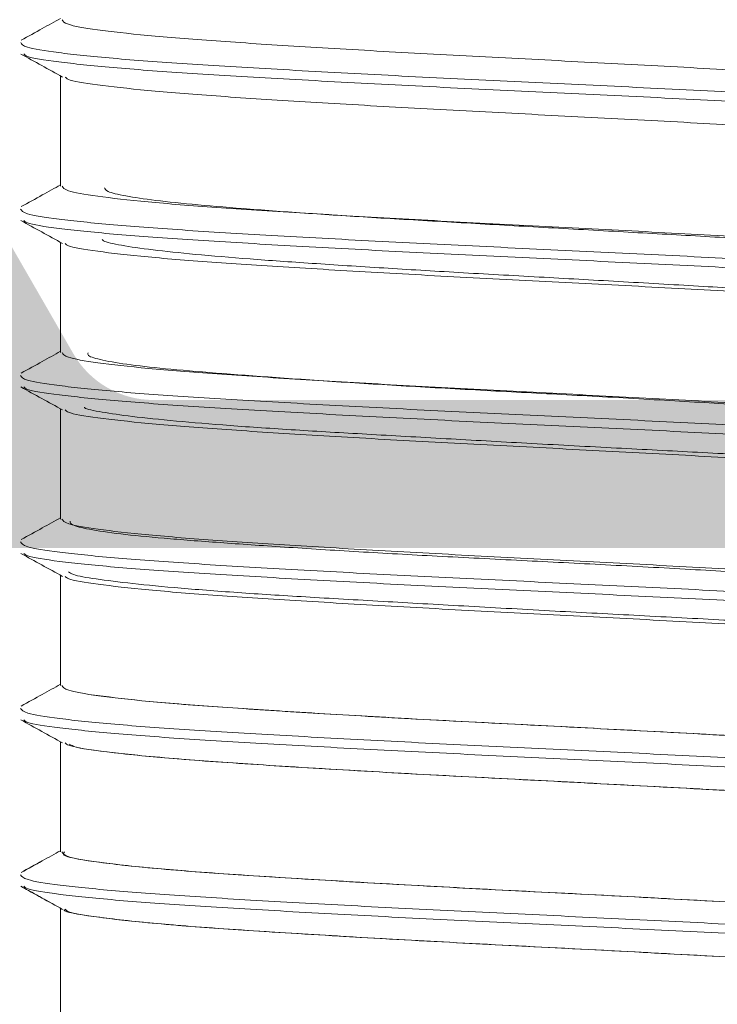
# Model space of a CAD drawing. Units: millimetres. Extents: x 2391 to 2811, y 3208 to 3505.
# Drawn here: x 2535 to 2539, y 3410 to 3415 of the extents above; entities that cross this region are included whole.
import ezdxf

# ---------------------------------------------------------------- set-up
doc = ezdxf.new("R2010")
doc.units = ezdxf.units.MM
doc.layers.add('POLIAMIDA', color=7, linetype='Continuous', lineweight=18, true_color=0x70c82f)

msp = doc.modelspace()

# ---------------------------------------------------------------- hatches: boundary and pattern name
at = {"ltscale": 0.1}
h = msp.add_hatch(color=256, dxfattribs=at)
edge = h.paths.add_edge_path(flags=16)
edge.add_line((2531.627878279921, 3412.500228889096), (2549.927878279921, 3412.500228889096))
edge.add_line((2549.927878279921, 3412.500228889096), (2549.927878279921, 3411.050228889096))
edge.add_line((2549.927878279921, 3411.050228889096), (2547.927878279921, 3411.050228889096))
edge.add_arc((2547.927878279921, 3410.550228889096), 0.5, 90, 180)
edge.add_line((2547.427878279921, 3410.550228889096), (2547.427878279921, 3401.300228889096))
edge.add_line((2547.427878279921, 3401.300228889096), (2531.627878279921, 3401.300228889096))
edge.add_line((2531.627878279921, 3401.300228889096), (2531.627878279921, 3412.500228889096))
edge = h.paths.add_edge_path()
edge.add_line((2545.334425785389, 3414.550228889096), (2544.642535655293, 3414.550228889096))
edge.add_arc((2544.642535655293, 3414.450228889097), 0.1000000000001955, 89.99999999996743, 151.6945348260348)
edge.add_line((2544.554492442446, 3414.497646108243), (2544.554388135946, 3414.497537032202))
edge.add_line((2544.554388135946, 3414.497537032202), (2544.00917916406, 3413.550721634139))
edge.add_arc((2543.575882349252, 3413.800228889096), 0.4999999999999282, 270, 330.0651781094358, ccw=False)
edge.add_line((2543.575882349252, 3413.300228889096), (2539.807807654546, 3413.300228889096))
edge.add_arc((2539.807807654546, 3413.380228889097), 0.08000000000059003, 225.0000000000144, 269.9999999999593, ccw=False)
edge.add_line((2539.75123911205, 3413.323660346602), (2539.723102027061, 3413.351797431591))
edge.add_arc((2539.666533484567, 3413.295228889096), 0.08000000000012847, 45.00000000004317, 134.9999999998417)
edge.add_line((2539.609964942072, 3413.351797431591), (2539.581827857082, 3413.323660346602))
edge.add_arc((2539.525259314586, 3413.380228889096), 0.07999999999986716, 224.9999999999712, 315.00000000002876, ccw=False)
edge.add_line((2539.468690772091, 3413.323660346602), (2539.440553687101, 3413.351797431591))
edge.add_arc((2539.383985144608, 3413.295228889096), 0.08000000000000787, 45.00000000012953, 134.9999999999856)
edge.add_line((2539.327416602112, 3413.351797431591), (2539.299279517123, 3413.323660346602))
edge.add_arc((2539.242710974627, 3413.380228889097), 0.08000000000069206, 270.0000000000814, 314.9999999999568, ccw=False)
edge.add_line((2539.242710974627, 3413.300228889096), (2535.479894265125, 3413.300228889096))
edge.add_arc((2535.479894265125, 3413.800228889096), 0.5000000000000562, 209.9357332617655, 270.0000000000065, ccw=False)
edge.add_line((2535.04660141914, 3413.550714741965), (2534.501368423899, 3414.497537032202))
edge.add_line((2534.501368423899, 3414.497537032202), (2534.501264117398, 3414.497646108243))
edge.add_arc((2534.413220904551, 3414.450228889097), 0.09999999999990716, 28.30546517379541, 89.99999999983716)
edge.add_line((2534.413220904552, 3414.550228889096), (2533.721330774455, 3414.550228889096))
edge.add_arc((2533.721330774455, 3414.450228889097), 0.1000000000000195, 90.0000000000051, 269.9241299067265)
edge.add_line((2533.721198356201, 3414.350228976769), (2534.235988815091, 3413.453057140386))
edge.add_line((2534.235988815091, 3413.453057140386), (2534.235935983833, 3413.453024297613))
edge.add_arc((2534.151008692345, 3413.400228889096), 0.09999999999989768, -87.10840540212507, 31.86732454770589, ccw=False)
edge.add_line((2534.156053334892, 3413.300356212244), (2534.156059766077, 3413.300228889096))
edge.add_line((2534.156059766077, 3413.300228889096), (2531.906059766075, 3413.300228889096))
edge.add_arc((2531.756059766075, 3413.300228889096), 0.1499999999987267, -180, 0, ccw=False)
edge.add_line((2531.606059766078, 3413.300228889096), (2531.606059766078, 3413.450228889097))
edge.add_line((2531.606059766078, 3413.450228889097), (2531.612484017108, 3413.450228889097))
edge.add_arc((2531.762484017108, 3413.450228889097), 0.1500000000000326, 79.52254236232181, 180.0000000000434, ccw=False)
edge.add_line((2531.789761316275, 3413.597727868585), (2532.121740470785, 3414.506302396717))
edge.add_arc((2532.156059766077, 3414.600228889096), 0.09999999999992995, 249.9284741355625, 430.9601913068374)
edge.add_line((2532.188682267607, 3414.694758103596), (2532.185939688692, 3414.6923198275))
edge.add_line((2532.185939688692, 3414.6923198275), (2530.581154216844, 3415.30019311229))
edge.add_arc((2530.57787827992, 3415.150228889101), 0.1499999999983319, 88.74858477396322, 195.3762512508821)
edge.add_line((2530.433247471002, 3415.110455416644), (2530.573559766078, 3414.600228889096))
edge.add_line((2530.573559766078, 3414.600228889096), (2530.681059766078, 3414.600228889096))
edge.add_line((2530.681059766078, 3414.600228889096), (2530.961345578356, 3414.48344313398))
edge.add_arc((2530.821111079109, 3414.003511591757), 0.4999999999997904, -24.17585604990228, 73.71180201020809, ccw=False)
edge.add_line((2531.277257465726, 3413.798742272826), (2531.155006835411, 3413.46455616697))
edge.add_arc((2530.92022327095, 3413.550443755472), 0.2499999999999509, 270.00474893862076, 339.90667091730063, ccw=False)
edge.add_line((2530.920243992103, 3413.300443756331), (2528.577857558768, 3413.300249608532))
edge.add_arc((2528.577878279921, 3413.050249609392), 0.2500000000000315, 90.00474893864683, 180.0000000000065)
edge.add_line((2528.327878279921, 3413.050249609391), (2528.327878279921, 3411.800228889096))
edge.add_arc((2528.577878279922, 3411.800228889096), 0.25, 180, 270)
edge.add_line((2528.577878279922, 3411.550228889096), (2529.077878279922, 3411.550228889096))
edge.add_line((2529.077878279922, 3411.550228889096), (2529.077848515224, 3412.550353314517))
edge.add_line((2529.077848515224, 3412.550353314517), (2530.827848515224, 3412.550353314516))
edge.add_line((2530.827848515224, 3412.550353314516), (2530.827878279921, 3401.250228889096))
edge.add_line((2530.827878279921, 3401.250228889096), (2529.077878279922, 3401.250228889096))
edge.add_line((2529.077878279922, 3401.250228889096), (2529.077878279921, 3402.250228889096))
edge.add_line((2529.077878279921, 3402.250228889096), (2528.577878279921, 3402.250228889097))
edge.add_arc((2528.577878279922, 3402.000228889096), 0.25, 90, 180)
edge.add_line((2528.327878279922, 3402.000228889096), (2528.327878279922, 3400.500228889096))
edge.add_line((2528.327878279922, 3400.500228889096), (2550.727878279922, 3400.500228889096))
edge.add_line((2550.727878279922, 3400.500228889096), (2550.727878279922, 3401.750228889096))
edge.add_line((2550.727878279922, 3401.750228889096), (2550.227878279922, 3402.250228889097))
edge.add_line((2550.227878279922, 3402.250228889097), (2549.727878279922, 3402.250228889096))
edge.add_line((2549.727878279922, 3402.250228889096), (2549.727878279922, 3401.250228889096))
edge.add_line((2549.727878279922, 3401.250228889096), (2548.227878279922, 3401.250228889096))
edge.add_line((2548.227878279922, 3401.250228889096), (2548.227878279922, 3410.250228889096))
edge.add_line((2548.227878279922, 3410.250228889096), (2549.727878279922, 3410.250228889096))
edge.add_line((2549.727878279922, 3410.250228889096), (2549.727878279922, 3409.250228889096))
edge.add_line((2549.727878279922, 3409.250228889096), (2550.227878279922, 3409.250228889096))
edge.add_line((2550.227878279922, 3409.250228889096), (2550.727878279922, 3409.750228889096))
edge.add_line((2550.727878279922, 3409.750228889096), (2550.727878279922, 3413.900228889096))
edge.add_arc((2550.577878391983, 3413.900229001158), 0.1499998879388464, 359.9999571957096, 450.0000428042903)
edge.add_line((2550.577878279921, 3414.050228889096), (2550.127878279921, 3414.050228889096))
edge.add_arc((2550.127878167861, 3413.900229001157), 0.1499998879388464, 89.99995719570961, 180.0000428042904)
edge.add_line((2549.977878279922, 3413.900228889096), (2549.977878279922, 3413.300228889096))
edge.add_line((2549.977878279922, 3413.300228889096), (2548.135504261066, 3413.300443500772))
edge.add_arc((2548.135533382688, 3413.550443499077), 0.2499999999999431, 200.0933290826749, 269.9933258159973, ccw=False)
edge.add_line((2547.900749818227, 3413.464555910574), (2547.77849909412, 3413.798742272826))
edge.add_arc((2548.234645480735, 3414.003511591757), 0.499999999999992, 106.2881979897783, 204.1758560498479, ccw=False)
edge.add_line((2548.094410981489, 3414.48344313398), (2548.374696793767, 3414.600228889096))
edge.add_line((2548.374696793767, 3414.600228889096), (2548.482196793766, 3414.600228889096))
edge.add_line((2548.482196793766, 3414.600228889096), (2548.622509088842, 3415.110455416644))
edge.add_arc((2548.477878279922, 3415.150228889097), 0.1500000000000504, 344.6237487511875, 451.2514152281508)
edge.add_line((2548.47460234299, 3415.300193112288), (2546.889253117476, 3414.699682042016))
edge.add_arc((2546.899696793767, 3414.600228889096), 0.1000000000005215, 95.99471704134841, 290.0715258645928)
edge.add_line((2546.93401608906, 3414.506302396717), (2547.265995243569, 3413.597727868582))
edge.add_arc((2547.293272542738, 3413.450228889095), 0.1499999999983899, 4.342268766777124e-10, 100.47745763790351, ccw=False)
edge.add_line((2547.443272542737, 3413.450228889097), (2547.449696793766, 3413.450228889097))
edge.add_line((2547.449696793766, 3413.450228889097), (2547.449696793766, 3413.300228889096))
edge.add_arc((2547.299696793767, 3413.300228889096), 0.1499999999998635, -180, 0, ccw=False)
edge.add_line((2547.149696793767, 3413.300228889096), (2544.899696793767, 3413.300228889096))
edge.add_line((2544.899696793767, 3413.300228889096), (2544.899703224953, 3413.300356212244))
edge.add_arc((2544.9047478675, 3413.400228889097), 0.1000000000000587, 148.1326754523906, 267.1084054022602, ccw=False)
edge.add_line((2544.81982057601, 3413.453024297613), (2544.819767744753, 3413.453057140386))
edge.add_line((2544.819767744753, 3413.453057140386), (2545.334558203643, 3414.350228976768))
edge.add_arc((2545.334425785389, 3414.450228889096), 0.100000000000531, 270.0758700931809, 449.9999999998377)
at = {"layer": 'POLIAMIDA'}
h = msp.add_hatch(dxfattribs=at)
h.set_pattern_fill('ANSI37', color=256, scale=0.25, angle=90, style=0)
h.set_pattern_definition([(45.00000000000001, (2339.643733012555, 3001.762028565763), (0.5612660075668221, -0.561266007566822), []), (315, (2339.643733012555, 3001.762028565763), (-0.561266007566822, -0.5612660075668221), [])])
edge = h.paths.add_edge_path()
edge.add_arc((2533.073844687674, 3413.675228889096), 0.3, 331.0437724294417, 568.953209625174)
edge.add_line((2532.811340087673, 3413.530000327929), (2532.811340087673, 3413.450229239096))
edge.add_arc((2532.661339737673, 3413.450229239097), 0.15, 270.0000009999949, 360.0000000000217, ccw=False)
edge.add_line((2532.661339740292, 3413.300229239096), (2532.261344687674, 3413.300228889096))
edge.add_arc((2532.261344687674, 3413.500228889096), 0.2, 180, 270, ccw=False)
edge.add_line((2532.061344687674, 3413.500228889096), (2532.061344687674, 3413.647120176832))
edge.add_arc((2532.161344687674, 3413.647120176832), 0.1, 150.0000074620863, 180, ccw=False)
edge.add_line((2532.074742140783, 3413.697120165554), (2532.439547487712, 3414.328981751355))
edge.add_arc((2531.963233479817, 3414.60398168932), 0.55, 330.0000074620921, 417.999999999992)
edge.add_line((2532.254689075145, 3415.070408142207), (2531.446606815859, 3415.575353979856))
edge.add_arc((2531.711566447975, 3415.999378027934), 0.5, 180, 238.0000000000078, ccw=False)
edge.add_line((2531.211566447975, 3415.999378027934), (2531.211566447975, 3419.101871257531))
edge.add_arc((2531.161566447975, 3419.101871257531), 0.0500000000000005, 360, 412.5072652363576)
edge.add_arc((2531.313731654248, 3419.300228889096), 0.199999999999996, 180, 232.5072652363964, ccw=False)
edge.add_arc((2531.313731654248, 3419.300228889096), 0.1999999999999977, 127.4927347636116, 180, ccw=False)
edge.add_arc((2531.161566447975, 3419.498586520661), 0.04999999999999818, 307.4927347636105, 360)
edge.add_line((2531.211566447975, 3419.498586520661), (2531.211566447975, 3430.101079750259))
edge.add_arc((2531.711566447975, 3430.101079750258), 0.5, 122.000000000005, 180, ccw=False)
edge.add_line((2531.446606815859, 3430.525103798337), (2532.254689075145, 3431.030049635986))
edge.add_arc((2531.963233479817, 3431.496476088872), 0.55, 301.9999999999947, 389.9999925379079)
edge.add_line((2532.439547487712, 3431.771476026838), (2532.074742140783, 3432.403337612639))
edge.add_arc((2532.161344687674, 3432.45333760136), 0.1, 180, 209.9999925378833, ccw=False)
edge.add_line((2532.061344687674, 3432.45333760136), (2532.061344687674, 3432.600228889097))
edge.add_arc((2532.261344687674, 3432.600228889096), 0.2, 90, 180, ccw=False)
edge.add_line((2532.261344687674, 3432.800228889096), (2532.661339737675, 3432.800228889096))
edge.add_arc((2532.661339737673, 3432.650228539097), 0.15, 0, 90.00000000004349, ccw=False)
edge.add_line((2532.811339737674, 3432.650228539097), (2532.811340087674, 3432.570457450264))
edge.add_arc((2533.073844687674, 3432.425228889096), 0.3, 151.0467903748116, 388.9562275705388)
edge.add_line((2533.336341637674, 3432.570471276989), (2533.336341637674, 3432.650228539096))
edge.add_arc((2533.486341637673, 3432.650228539097), 0.15, 89.99999899998352, 180.0000000000217, ccw=False)
edge.add_line((2533.486341640291, 3432.800228539096), (2533.886344287673, 3432.800228889096))
edge.add_arc((2533.886344287673, 3432.600228889096), 0.2, 360, 450, ccw=False)
edge.add_line((2534.086344287674, 3432.600228889096), (2534.086344287674, 3432.453337615008))
edge.add_arc((2533.986344287674, 3432.453337615008), 0.1, 329.99999287029163, 360, ccw=False)
edge.add_line((2534.07294682183, 3432.403337604231), (2533.690271342167, 3431.74052442112))
edge.add_arc((2534.12328401295, 3431.490524367238), 0.5, 149.9999928703005, 178.6432861224685)
edge.add_arc((2532.123844687674, 3431.537878190067), 1.5, 302.00000000000557, 358.6432861224675, ccw=False)
edge.add_line((2532.918723584023, 3430.265806045832), (2532.749357509815, 3430.159974376806))
edge.add_arc((2533.884315887167, 3428.864104495241), 1.722616982462864, 131.2127645804156, 180.468910879786)
edge.add_line((2532.161756593524, 3428.850006688479), (2532.161678200286, 3427.789857752658))
edge.add_arc((2532.661678198919, 3427.78982077991), 0.5, 179.9957632352095, 269.3483973824967)
edge.add_line((2532.655992015947, 3427.289853113632), (2536.286566447975, 3427.248562222431))
edge.add_arc((2536.286566447975, 3427.048562222431), 0.2, 270, 450, ccw=False)
edge.add_line((2536.286566447975, 3426.848562222431), (2532.656451428133, 3426.811419370719))
edge.add_arc((2532.661567093533, 3426.311445541437), 0.5, 90.58622230145448, 179.9999929600119)
edge.add_line((2532.161567093533, 3426.311445602872), (2532.161566446982, 3421.049417462603))
edge.add_arc((2532.661566446982, 3421.049417401168), 0.5, 179.9999929600119, 269.223313288259)
edge.add_line((2532.654788784373, 3420.549463339989), (2536.286566447975, 3420.500228889096))
edge.add_arc((2536.286566447975, 3420.300228889096), 0.2, 270, 450, ccw=False)
edge.add_line((2536.286566447975, 3420.100228889096), (2532.657109832334, 3420.067877417733))
edge.add_arc((2532.661566447975, 3419.567897279551), 0.5, 90.51069729658454, 180)
edge.add_line((2532.161566447975, 3419.567897279551), (2532.161566447975, 3416.992450504048))
edge.add_arc((2533.411566447975, 3416.992450504048), 1.25, 180, 242.0784320657048)
edge.add_arc((2532.123844687674, 3414.562579588126), 1.5, 361.35671387753143, 422.0784320657164, ccw=False)
edge.add_arc((2534.12328401295, 3414.609933410954), 0.5, 181.3567138775314, 210.000007129706)
edge.add_line((2533.690271342167, 3414.359933357072), (2534.07294682183, 3413.697120173962))
edge.add_arc((2533.986344287674, 3413.647120163184), 0.1, 360, 390.00000712967795, ccw=False)
edge.add_line((2534.086344287674, 3413.647120163184), (2534.086344287674, 3413.500228889096))
edge.add_arc((2533.886344287673, 3413.500228889096), 0.2, 270, 360, ccw=False)
edge.add_line((2533.886344287673, 3413.300228889096), (2533.486341637673, 3413.300228889096))
edge.add_arc((2533.486341637673, 3413.450229239097), 0.15, 180.0000049999961, 270, ccw=False)
edge.add_line((2533.336341637674, 3413.450229226006), (2533.336341637674, 3413.529986501203))

# ---------------------------------------------------------------- linework, layer by layer
at = {"color": 7, "linetype": 'Continuous', "lineweight": 15}
for p, q in [((2534.977877438021, 3414.456493879313), (2534.977877438021, 3415.052126819863)), ((2534.977877438021, 3413.556491682914), (2534.977877438021, 3414.152128348713)), ((2534.977877438021, 3412.656489486464), (2534.977877438021, 3413.252128014914)), ((2534.977877438021, 3411.756487290013), (2534.977877438021, 3412.352129543814)), ((2534.977877438021, 3410.856485093613), (2534.977877438021, 3411.452131072664)), ((2534.977877438021, 3409.956482897164), (2534.977877438021, 3410.552130738863))]:
    msp.add_line(p, q, dxfattribs=at)
for points, knots in [([(2534.764875583281, 3415.245722706087), (2534.802942578257, 3415.266743243512), (2534.873950112696, 3415.305953497331), (2534.944943473647, 3415.345177067686), (2534.977877437999, 3415.363372961648)], [0, 0, 0, 0, 0.5360979687239508, 1, 1, 1, 1]), ([(2540.452648345311, 3414.920348400839), (2540.438706117749, 3414.927611595132), (2540.405294548133, 3414.945017330384), (2540.215220513342, 3414.971351197089), (2539.912057141076, 3415.001293013722), (2539.508729013404, 3415.032157798248), (2539.028742065915, 3415.061371307839), (2538.49173212029, 3415.091312553158), (2537.92125560196, 3415.122177376843), (2537.342377827622, 3415.151391594453), (2536.780282790057, 3415.181331802165), (2536.259645265692, 3415.212197824033), (2535.803532419407, 3415.241408841543), (2535.430338121435, 3415.271351224889), (2535.161275712106, 3415.302231871445), (2535.001311966305, 3415.329766803191), (2534.990921864336, 3415.348119081443), (2534.986179247429, 3415.356496075757)], [0, 0, 0, 0, 0.0489310141398301, 0.1172597404608736, 0.1860025533283393, 0.2552722086617972, 0.3236002099245151, 0.3923438229781198, 0.4616133619654592, 0.5299406622506161, 0.5986851220276043, 0.6679544570299828, 0.7362810884586001, 0.8050264502371016, 0.8742956302796986, 0.9426215766816, 1, 1, 1, 1]), ([(2540.677939001401, 3414.795769105323), (2540.662394694269, 3414.803312142185), (2540.625943832739, 3414.82100030222), (2540.418876460198, 3414.847604242951), (2540.090725098933, 3414.877541511336), (2539.654442231039, 3414.908407851314), (2539.135175098302, 3414.937620747387), (2538.55423256076, 3414.967561951621), (2537.937072557106, 3414.998427438956), (2537.310838657505, 3415.027640149394), (2536.702754553252, 3415.057584732948), (2536.13951223255, 3415.088445870656), (2535.646089867887, 3415.117661823752), (2535.242350802978, 3415.147599651006), (2534.951305362945, 3415.178482178526), (2534.778461158508, 3415.205965190757), (2534.767204958137, 3415.224265898342), (2534.762084409525, 3415.232591057785)], [0, 0, 0, 0, 0.0507266568805765, 0.1189522524191128, 0.1875909708077076, 0.2567553247672045, 0.3249802137065625, 0.3936197668001252, 0.4627839937883506, 0.5310082131408607, 0.5996485918772207, 0.6688126462119909, 0.7370361206379424, 0.8056774386079887, 0.8748412493999383, 0.9430641383800168, 1, 1, 1, 1]), ([(2534.988622106542, 3415.046192432411), (2534.950970478194, 3415.066990682597), (2534.875657431412, 3415.108592590879), (2534.800342090366, 3415.150180140874), (2534.76267952465, 3415.170976618894)], [0, 0, 0, 0, 0.4999350040571689, 1, 1, 1, 1]), ([(2540.693856235524, 3414.732617984183), (2540.696747947335, 3414.734275118164), (2540.717162841476, 3414.745974145246), (2540.628481620404, 3414.768435760909), (2540.423652591986, 3414.797588861884), (2540.08942952502, 3414.827547749195), (2539.654784005037, 3414.858404531004), (2539.135082314131, 3414.887622757059), (2538.554256352309, 3414.91756333905), (2537.9370658155, 3414.948425953488), (2537.310836235127, 3414.977639667098), (2536.702765334131, 3415.007583070025), (2536.139465662248, 3415.038447938642), (2535.646257770475, 3415.067661285804), (2535.241713324629, 3415.097594584322), (2534.953690784092, 3415.128498011426), (2534.79525555262, 3415.152186644637), (2534.782710527983, 3415.166598944192), (2534.778835177352, 3415.1710511247)], [0, 0, 0, 0, 0.0113748612098805, 0.0803041944499365, 0.1482978393245962, 0.2167032460117799, 0.285632454377756, 0.353625389888324, 0.4220315819492853, 0.4909606571240979, 0.5589529374763853, 0.6273599681327164, 0.6962889035016285, 0.7642804470225145, 0.8326883809567491, 0.9016171159603918, 0.9696080173142204, 1, 1, 1, 1]), ([(2535.00313024961, 3415.04636193312), (2535.006565082618, 3415.042224497413), (2535.01826670614, 3415.028129280885), (2535.163743086125, 3415.00474786943), (2535.429677604882, 3414.973847165978), (2535.80370627519, 3414.9439101441), (2536.259596908145, 3414.914697726925), (2536.780293553989, 3414.883832005652), (2537.342374934122, 3414.853891779422), (2537.921248971109, 3414.824677612144), (2538.491754298646, 3414.793812603737), (2539.028653182653, 3414.763871762709), (2539.509055470992, 3414.734657082801), (2539.910819280366, 3414.703796550121), (2540.219783693188, 3414.673838952822), (2540.409058462902, 3414.644684364448), (2540.491046175864, 3414.622269391918), (2540.472306720087, 3414.610611166199), (2540.46971064054, 3414.608996088274)], [0, 0, 0, 0, 0.0283187993293649, 0.0964751204813611, 0.1655722790911848, 0.2341469688012817, 0.3023039466428809, 0.3714012059865225, 0.4399750889466181, 0.5081327344707411, 0.5772301647114799, 0.6458031811521636, 0.7139615099361214, 0.7830591502458071, 0.8516313054844001, 0.9197903659315207, 0.9888881196459236, 1, 1, 1, 1]), ([(2534.764841124346, 3414.34570374585), (2534.802908181042, 3414.366724167832), (2534.873927518986, 3414.405940660569), (2534.944932034305, 3414.445171679663), (2534.977877437999, 3414.463374490507)], [0, 0, 0, 0, 0.5360097376122587, 1, 1, 1, 1]), ([(2540.452532861312, 3414.020329440601), (2540.438872839028, 3414.027531398654), (2540.40597334191, 3414.044876963193), (2540.216864019901, 3414.071162941426), (2539.914418179543, 3414.101090946244), (2539.511659322704, 3414.131954048929), (2539.032120924549, 3414.16118404796), (2538.495411051063, 3414.191110014174), (2537.925074686189, 3414.221974509017), (2537.346168912174, 3414.251201272473), (2536.783881673165, 3414.281129566333), (2536.262891967499, 3414.311996818767), (2535.806285904282, 3414.341221802321), (2535.432489727372, 3414.371145103891), (2535.162680643456, 3414.402031965301), (2535.001744151427, 3414.429643099428), (2534.990885447577, 3414.448054703422), (2534.98590823256, 3414.456493879326)], [0, 0, 0, 0, 0.0485162454721489, 0.1168490098219701, 0.1855804166389073, 0.2548486321967002, 0.3231807044285118, 0.3919129171333907, 0.4611810359247813, 0.5295123664653678, 0.5982454873056341, 0.6675134322841171, 0.7358440314531022, 0.8045779917744641, 0.8738457835786612, 0.942175726585864, 1, 1, 1, 1]), ([(2535.214773304691, 3414.448111976154), (2535.217642222283, 3414.441304546563), (2535.223889428813, 3414.426481040062), (2535.319883835725, 3414.403812886094), (2535.482816093412, 3414.37935898662), (2535.70999324684, 3414.355844553138), (2535.996577289464, 3414.332087541442), (2536.330205963795, 3414.307833584675), (2536.707398960185, 3414.283989272647), (2537.110990645696, 3414.26055910693), (2537.536393699008, 3414.236085483223), (2537.964309599206, 3414.212350165144), (2538.390056453288, 3414.188797125028), (2538.794271872629, 3414.164587931332), (2539.17249924915, 3414.140515214173), (2539.507425629311, 3414.117203630621), (2539.794721010818, 3414.092875711876), (2540.023293190156, 3414.068906056459), (2540.182804355974, 3414.045394730716), (2540.265610522491, 3414.027593627135), (2540.272246401356, 3414.017783256471), (2540.273392964085, 3414.016088197597)], [0, 0, 0, 0, 0.0472477499590487, 0.102884255989296, 0.1570626206949644, 0.2128080555417152, 0.2670629542705567, 0.3228821508816389, 0.3772842082809431, 0.4332599830550237, 0.4877483773967609, 0.5438112674260632, 0.5983971083151214, 0.6545575042587451, 0.7092832386199307, 0.7655929568005365, 0.8203893749807613, 0.8767674016920369, 0.9316893527169255, 0.9881971259943062, 1, 1, 1, 1]), ([(2540.677788592805, 3413.895752007731), (2540.662556776742, 3413.903232323773), (2540.626668072574, 3413.920857198468), (2540.42065555928, 3413.947414021317), (2540.093279477894, 3413.977339187662), (2539.657612587143, 3414.00820710673), (2539.138830775805, 3414.037432860189), (2538.558212693551, 3414.067359025074), (2537.94120468347, 3414.098226623161), (2537.314940772435, 3414.127453134873), (2536.706648527346, 3414.157378385072), (2536.143025533645, 3414.188246797181), (2535.649067581147, 3414.217471239527), (2535.244679787876, 3414.247394509496), (2534.952824238428, 3414.278281980027), (2534.778933992682, 3414.305840992811), (2534.767171002225, 3414.324200301182), (2534.761797562172, 3414.332586998709)], [0, 0, 0, 0, 0.0503109197176014, 0.1185409347434651, 0.1871687068942834, 0.2563320520181124, 0.324561363633983, 0.3931900390225497, 0.4623531985628667, 0.5305818040470698, 0.5992112839618279, 0.668374376179034, 0.7366023248493148, 0.8052326288258423, 0.8743954939633947, 0.9426227296413904, 1, 1, 1, 1]), ([(2534.988602548768, 3414.146203274496), (2534.950951231374, 3414.167001524409), (2534.875638808558, 3414.208603431056), (2534.80032408531, 3414.250190982686), (2534.762661829521, 3414.270987460979)], [0, 0, 0, 0, 0.4999350171670469, 1, 1, 1, 1]), ([(2540.694146808167, 3413.832613925107), (2540.696954717854, 3413.834205470176), (2540.7174800528, 3413.845839389804), (2540.62939806357, 3413.868234700444), (2540.425486105594, 3413.897401874623), (2540.091968991113, 3413.927341400989), (2539.657958319021, 3413.95820544586), (2539.138736945098, 3413.987432251166), (2538.55823669358, 3414.01735804878), (2537.941197644489, 3414.048226079118), (2537.314937971526, 3414.077451305397), (2536.706659144583, 3414.107381044214), (2536.142979231297, 3414.138244162977), (2535.649234870255, 3414.167474004139), (2535.244048808919, 3414.197392221773), (2534.955185034692, 3414.2282945111), (2534.7958350236, 3414.252063384235), (2534.782898023599, 3414.266542059579), (2534.778859391739, 3414.271061966785)], [0, 0, 0, 0, 0.0109240683586076, 0.0798530533751856, 0.1478517392196642, 0.2162468115493408, 0.2851756270400047, 0.353173580126955, 0.421569547567217, 0.4904981920422143, 0.558495558743334, 0.6268922512847931, 0.6958208287204704, 0.7638173826284196, 0.8322150023044594, 0.9011434184727192, 0.9691392641551976, 1, 1, 1, 1]), ([(2535.003174953093, 3414.146376500495), (2535.006754718653, 3414.142170681417), (2535.018808639441, 3414.128008689754), (2535.165122246645, 3414.104547665087), (2535.43183630764, 3414.073640905639), (2535.806458107765, 3414.043723910053), (2536.262844696387, 3414.014493541001), (2536.783893078649, 3413.983630648554), (2537.346166347469, 3413.953701209159), (2537.925068274706, 3413.924474756647), (2538.495433903965, 3413.893610172023), (2539.032031272144, 3413.863684254832), (2539.511989594844, 3413.83445413968), (2539.913166691344, 3413.803591416498), (2540.221478832465, 3413.773651043658), (2540.409903320832, 3413.744485783122), (2540.4913414403, 3413.722129366136), (2540.472502057262, 3413.710542077074), (2540.469984915038, 3413.708993891843)], [0, 0, 0, 0, 0.0287935827953477, 0.0969548313659819, 0.166051561234375, 0.2346158508645844, 0.3027778698206153, 0.3718746992812381, 0.4404381369635371, 0.5086007705773089, 0.5776978763211703, 0.6462603910285551, 0.7144237480454999, 0.7835209829468464, 0.8520826926355909, 0.9202467295361204, 0.9893441136470391, 1, 1, 1, 1]), ([(2540.311859846046, 3413.728695089586), (2540.311475302507, 3413.734141828471), (2540.310525504588, 3413.747594924778), (2540.224095950388, 3413.769112208351), (2540.06736989148, 3413.793931882634), (2539.839460416638, 3413.818405562746), (2539.554932419812, 3413.842415346772), (2539.215592170535, 3413.867439706481), (2538.837807692447, 3413.891784029582), (2538.425288507767, 3413.91597522294), (2537.997685878091, 3413.940719340274), (2537.559242072326, 3413.965389756322), (2537.130527803909, 3413.989315637533), (2536.715729137512, 3414.014213164392), (2536.334400698556, 3414.038751819346), (2535.990104162665, 3414.062930527811), (2535.699647532375, 3414.08747506365), (2535.463799574405, 3414.112331531991), (2535.300380206283, 3414.136297759621), (2535.212431208497, 3414.155113051529), (2535.204430958425, 3414.165674912329), (2535.202576704254, 3414.168122882612)], [0, 0, 0, 0, 0.037634431374221, 0.0929546358873074, 0.1498881700859877, 0.2050632842935825, 0.2618426637134096, 0.3169278651908339, 0.3736163799205414, 0.4286015610222421, 0.4851898391286503, 0.5400366374104115, 0.5964776378032837, 0.6512468947160618, 0.7076119557610201, 0.7622580633969769, 0.8184960860922862, 0.8730179127219241, 0.9291246308565684, 0.9835728948963592, 1, 1, 1, 1]), ([(2534.764806665411, 3413.445684785612), (2534.802872998388, 3413.466705391595), (2534.873903301388, 3413.505929028216), (2534.944919850791, 3413.545165274262), (2534.977877437999, 3413.563374156721)], [0, 0, 0, 0, 0.5359168041177915, 1, 1, 1, 1]), ([(2540.452422965248, 3413.120310480364), (2540.439041741445, 3413.127451150424), (2540.406650262011, 3413.144736330822), (2540.218503071988, 3413.170975784712), (2539.916774968174, 3413.200884646726), (2539.514585669587, 3413.231754982801), (2539.035497174218, 3413.260993494864), (2538.499088388579, 3413.290904713659), (2537.928893662863, 3413.321774726781), (2537.349961242658, 3413.351012820589), (2536.787483082394, 3413.380927542611), (2536.26614257824, 3413.411793143796), (2535.809042628945, 3413.441034451215), (2535.43464626923, 3413.470942612595), (2535.16409082921, 3413.501828990951), (2535.002179225459, 3413.529517171374), (2534.990846588791, 3413.547989651607), (2534.985630698432, 3413.556491682895)], [0, 0, 0, 0, 0.0481020049647383, 0.1164389092832998, 0.1851588011340745, 0.254425540913684, 0.3227616795366373, 0.3914824442335313, 0.4607489348493292, 0.5290845014643237, 0.5978060420399364, 0.6670724358291145, 0.7354072672098214, 0.8041297066504934, 0.8733959617255426, 0.9417299961353272, 1, 1, 1, 1]), ([(2535.126226879587, 3413.555316353806), (2535.124773248526, 3413.550462066404), (2535.120957174214, 3413.537718584264), (2535.197960631983, 3413.515205536129), (2535.345829537333, 3413.490290835275), (2535.566640486812, 3413.466300713368), (2535.846129149841, 3413.443226510505), (2536.182232103992, 3413.418318623535), (2536.559693827866, 3413.392735739696), (2536.974887685826, 3413.367965652801), (2537.408596601251, 3413.34455528656), (2537.855667211046, 3413.321026757991), (2538.296032081527, 3413.295667388012), (2538.72538744925, 3413.270129007573), (2539.123650898342, 3413.245991158498), (2539.486090335261, 3413.222646537222), (2539.796049030654, 3413.198705056598), (2540.05189847373, 3413.172826134142), (2540.235791731344, 3413.147873998125), (2540.341338724369, 3413.128649781628), (2540.356761591697, 3413.117571347217), (2540.36142250516, 3413.114223356016)], [0, 0, 0, 0, 0.0334365683422564, 0.0877777264094631, 0.1436908889760857, 0.1980912380330558, 0.2540653776782934, 0.3085527277012796, 0.36460806091479, 0.4192864204703436, 0.4755523678394085, 0.5302134116858606, 0.5864444346752564, 0.6413551811739531, 0.6978604836733427, 0.7527405266536079, 0.8092007999592197, 0.8642916263364322, 0.920976512567208, 0.9761184720943636, 1, 1, 1, 1]), ([(2540.677644237806, 3412.995734910138), (2540.662721197476, 3413.003153203758), (2540.627390275592, 3413.020716324044), (2540.422430066422, 3413.047226730622), (2540.095828360022, 3413.077133848813), (2539.660778859504, 3413.108004269062), (2539.142483486757, 3413.137245309596), (2538.562191076122, 3413.167156581786), (2537.945335821144, 3413.198023804333), (2537.31904272184, 3413.227262546593), (2536.71054450278, 3413.257176957331), (2536.146541661869, 3413.288042862151), (2535.652050807266, 3413.317284208714), (2535.247012845462, 3413.347191159035), (2534.954349244348, 3413.378082180282), (2534.779407239888, 3413.405713904017), (2534.767134552194, 3413.424133812477), (2534.761505126884, 3413.432582939633)], [0, 0, 0, 0, 0.0498957585267507, 0.1181302943492833, 0.1867469769678176, 0.2559091886222754, 0.3241430103906762, 0.3927605520124997, 0.4619227039216731, 0.5301557656386237, 0.5987741341461131, 0.6679360835678883, 0.7361685157293189, 0.8047877604268316, 0.8739495829276982, 0.9421812543647884, 1, 1, 1, 1]), ([(2534.988582990994, 3413.246215979226), (2534.950931984015, 3413.267013608243), (2534.875620181923, 3413.308614273038), (2534.800306079714, 3413.350200582993), (2534.762644134392, 3413.370996440418)], [0, 0, 0, 0, 0.4999350159339589, 1, 1, 1, 1]), ([(2540.694442968746, 3412.932611728676), (2540.697164387373, 3412.934137007225), (2540.717796663293, 3412.945700817205), (2540.630307312494, 3412.968036433406), (2540.427315000955, 3412.997210288475), (2540.094503677808, 3413.02713944141), (2539.661128590218, 3413.05800466417), (2539.142388567328, 3413.08724428367), (2538.562215341111, 3413.117155221237), (2537.945329020687, 3413.148025216357), (2537.319040192645, 3413.177264325632), (2536.71055445429, 3413.207174560458), (2536.14649582481, 3413.238045427046), (2535.652215555883, 3413.267282487668), (2535.246387167966, 3413.297190404263), (2534.956687361384, 3413.328093030814), (2534.796414216776, 3413.351942879623), (2534.78308279638, 3413.366485890623), (2534.77887801819, 3413.371072808869)], [0, 0, 0, 0, 0.0104731754117549, 0.0794017659492353, 0.1474056171011222, 0.2157903494662738, 0.2847187738192283, 0.3527219056756411, 0.4211074794683649, 0.4900358328069732, 0.5580382320910464, 0.6264247303231397, 0.6953528110943368, 0.7633545880751215, 0.8317418738589488, 0.9006698351996699, 0.9686709069113016, 1, 1, 1, 1]), ([(2535.003214068641, 3413.246389205225), (2535.006941717932, 3413.24211503641), (2535.019351198579, 3413.227886172302), (2535.166506012553, 3413.204344083486), (2535.434000911889, 3413.173438810365), (2535.809213715934, 3413.143535713935), (2536.266095341301, 3413.114293013705), (2536.787494143734, 3413.083427796832), (2537.349958408738, 3413.053513014177), (2537.928886832249, 3413.024274861798), (2538.499111281833, 3412.993404868741), (2539.035406594268, 3412.963493888912), (2539.514920615691, 3412.934254273953), (2539.915509314854, 3412.903388305407), (2540.223169612789, 3412.873463078366), (2540.410743131733, 3412.844285281548), (2540.491633853887, 3412.821994650127), (2540.472700235588, 3412.810473657055), (2540.470264777472, 3412.808991695412)], [0, 0, 0, 0, 0.0292680430452512, 0.0974343843665619, 0.1665307109173021, 0.2350845252826492, 0.3032515911372193, 0.3723480098500041, 0.4409009130047092, 0.5090686729106374, 0.5781652888034817, 0.6467174009041203, 0.7148859174277552, 0.7839826368655628, 0.8525338887259786, 0.9207030668536974, 0.9897999232703644, 1, 1, 1, 1]), ([(2540.408559068968, 3412.831613520749), (2540.405850870437, 3412.838005771666), (2540.399618416155, 3412.852716440451), (2540.299699591812, 3412.875737600898), (2540.126673256088, 3412.899482123463), (2539.88507760639, 3412.922194803913), (2539.580239703902, 3412.946162624788), (2539.226062176466, 3412.971212294934), (2538.826564945531, 3412.995681809246), (2538.4003024746, 3413.018847027217), (2537.951161512432, 3413.041830801646), (2537.500779362442, 3413.066321931164), (2537.053961851535, 3413.091418398162), (2536.631229139453, 3413.115255191358), (2536.236368656314, 3413.138356122462), (2535.888153157046, 3413.161536966852), (2535.591044310739, 3413.186730913633), (2535.355943969135, 3413.211236653263), (2535.194430273428, 3413.235026539438), (2535.112414645187, 3413.2508324257), (2535.106756117376, 3413.259865348708), (2535.106200650265, 3413.260752061971)], [0, 0, 0, 0, 0.043847804531689, 0.1009081992932001, 0.1562835870814473, 0.213268006255875, 0.2685678223014956, 0.3254837526560005, 0.38059284805098, 0.4372983972294109, 0.4924195180834674, 0.5491531543809244, 0.6040417060090061, 0.6605202006431107, 0.715430017896942, 0.7719421116070408, 0.8266596352086246, 0.8829675332324484, 0.9376277430206896, 0.9938772524208932, 1, 1, 1, 1]), ([(2534.764772206475, 3412.545665825375), (2534.802837966307, 3412.566685719121), (2534.87388000192, 3412.60591509604), (2534.944907780189, 3412.645158041515), (2534.977877437999, 3412.663373822935)], [0, 0, 0, 0, 0.5358202295786478, 1, 1, 1, 1]), ([(2540.452317260136, 3412.220291520126), (2540.4392120601, 3412.22737110148), (2540.407326096579, 3412.244596269515), (2540.220136723395, 3412.270784454483), (2539.919127628279, 3412.30068258835), (2539.517509655957, 3412.331554313706), (2539.038871202793, 3412.360805462922), (2538.502764333867, 3412.390701857365), (2537.932712193964, 3412.42157395605), (2537.353754007626, 3412.450825743996), (2536.791085628414, 3412.480721128699), (2536.269395086365, 3412.511594372213), (2535.811803304398, 3412.540842957068), (2535.436807541706, 3412.570740671731), (2535.16550456406, 3412.601628120894), (2535.0026143381, 3412.629393526338), (2534.990805663344, 3412.647925353233), (2534.985348507692, 3412.656489486464)], [0, 0, 0, 0, 0.0476883713628026, 0.1160294894689882, 0.1847377532436316, 0.2540028224713571, 0.3223432160867158, 0.3910523778395428, 0.4603173105888302, 0.5286569755740539, 0.5973670118302122, 0.6666318310232688, 0.7349707816665296, 0.8036816214906175, 0.8729463464624341, 0.9412845575010174, 1, 1, 1, 1]), ([(2535.029343254795, 3412.644181127318), (2535.030092954389, 3412.63812674802), (2535.031820270372, 3412.624177392554), (2535.124910528193, 3412.600543768383), (2535.290072647003, 3412.576036979707), (2535.529097336576, 3412.552514792075), (2535.827735708252, 3412.529720963973), (2536.183602216597, 3412.504815633162), (2536.580521059868, 3412.479689634336), (2537.014475700177, 3412.455519552228), (2537.465375140296, 3412.432700922996), (2537.92808049018, 3412.409427425801), (2538.381587226314, 3412.384378322248), (2538.821380589541, 3412.359536323215), (2539.226913116293, 3412.33615238279), (2539.593620697496, 3412.313476235154), (2539.904401814964, 3412.28982062643), (2540.15769431531, 3412.264603536653), (2540.335460675754, 3412.240515478832), (2540.433823720926, 3412.22218099003), (2540.443676305274, 3412.211546945024), (2540.446564014931, 3412.208430195816)], [0, 0, 0, 0, 0.0414599719561756, 0.0955242243589781, 0.1511549416300931, 0.2052388798159951, 0.2608867030979092, 0.3150652684230272, 0.3708069705752313, 0.4251076114422445, 0.4809839597460364, 0.5352814416587313, 0.5911435323233339, 0.6456033698761448, 0.7016443723948366, 0.7560785718251102, 0.8120840069266987, 0.8666482806323232, 0.9227938482007776, 0.9773715258508192, 1, 1, 1, 1]), ([(2540.67750453942, 3412.095715949901), (2540.662887442763, 3412.103073014169), (2540.628112035205, 3412.120576141795), (2540.424198243567, 3412.147038612214), (2540.098373520107, 3412.176930785423), (2539.663940897859, 3412.207804420816), (2539.146132755227, 3412.237054900671), (2538.566167296241, 3412.266951260496), (2537.94946650865, 3412.2978239975), (2537.323145369087, 3412.327074325317), (2536.714441514672, 3412.356974029739), (2536.150060211871, 3412.387842444802), (2535.655037286159, 3412.417095932623), (2535.249350737136, 3412.446989087332), (2534.955879515348, 3412.477878496355), (2534.779882617887, 3412.505589821839), (2534.767096141459, 3412.524069568932), (2534.76120710366, 3412.532580743201)], [0, 0, 0, 0, 0.0494812241025546, 0.1177203500087985, 0.1863258190918231, 0.2554868307238419, 0.3237252262878577, 0.3923315832884359, 0.4614924192088674, 0.5297301156576123, 0.5983373382530566, 0.6674980222443029, 0.7357350040848629, 0.8043430372398908, 0.8735036351857842, 0.9417398625711166, 1, 1, 1, 1]), ([(2534.988564364543, 3412.346226821311), (2534.950913339528, 3412.36702441745), (2534.875601739624, 3412.408624884871), (2534.800288056097, 3412.450211392169), (2534.762626439263, 3412.471007282503)], [0, 0, 0, 0, 0.4999365975795015, 1, 1, 1, 1]), ([(2540.69474471726, 3412.0326076696), (2540.697376978878, 3412.034066683184), (2540.718112656985, 3412.04556008332), (2540.631209368079, 3412.067834976865), (2540.429138791395, 3412.097022282511), (2540.09703373816, 3412.126937291455), (2539.664294554748, 3412.157801028138), (2539.14603688951, 3412.187056926587), (2538.566191927307, 3412.216952643566), (2537.94945952602, 3412.247822512066), (2537.32314310615, 3412.277073844133), (2536.714451857311, 3412.3069723636), (2536.150015058156, 3412.337844533973), (2535.655200363231, 3412.367095296197), (2535.24873131814, 3412.396984426791), (2534.958194236358, 3412.427892731308), (2534.796994811908, 3412.451822131142), (2534.783265268686, 3412.466429700999), (2534.778891056706, 3412.471083650954)], [0, 0, 0, 0, 0.0100222401302319, 0.0789503383093246, 0.1469595489461135, 0.2153338782974612, 0.2842618754790807, 0.3522703535952113, 0.4206455483445781, 0.4895733489746188, 0.557581135366339, 0.6259572085476302, 0.6948848989733832, 0.7628919630320754, 0.8312688379736862, 0.9001964001664029, 0.9682027220481472, 1, 1, 1, 1]), ([(2540.465458221664, 3411.923905561336), (2540.467475791881, 3411.927980452065), (2540.473604416286, 3411.940358447423), (2540.399463132722, 3411.962091581338), (2540.250582419104, 3411.986893394381), (2540.023871568899, 3412.010885867373), (2539.735362201123, 3412.034840806904), (2539.386716802509, 3412.060939899853), (2538.994576469091, 3412.086404038947), (2538.562745155621, 3412.1109218547), (2538.111384912526, 3412.13432238737), (2537.645243246384, 3412.159090649675), (2537.186230428266, 3412.184905407513), (2536.73889658599, 3412.210043576472), (2536.323969162858, 3412.233794833053), (2535.945516394482, 3412.257345698222), (2535.621880525832, 3412.282489288708), (2535.355053451677, 3412.308162817447), (2535.161593652106, 3412.332544776191), (2535.045395275347, 3412.352685764326), (2535.027361706086, 3412.365420840398), (2535.020550638368, 3412.370230729349)], [0, 0, 0, 0, 0.0268302254741906, 0.0815001992570307, 0.1377549531310408, 0.192433792484494, 0.2487011147793321, 0.3033243299551096, 0.3595325922912735, 0.4141412627392251, 0.4703353193786931, 0.5249093017283439, 0.5810708435032161, 0.635569869055976, 0.6916487942587987, 0.7461509985590637, 0.8022410607330973, 0.8566254743555901, 0.9125858458432116, 0.9669846986494705, 1, 1, 1, 1]), ([(2535.003247596254, 3412.346401909955), (2535.007126434071, 3412.342060086207), (2535.019895910383, 3412.327766419356), (2535.167896215331, 3412.304143393174), (2535.436167529633, 3412.273233783321), (2535.811972862081, 3412.243345048841), (2536.269348229424, 3412.214094017882), (2536.791096582483, 3412.183221448406), (2537.353751516085, 3412.153325883455), (2537.93270562752, 3412.124074162587), (2538.502787731703, 3412.093201973379), (2539.038779559823, 3412.063305875503), (2539.51784747534, 3412.034053624641), (2539.917847964838, 3412.003186011669), (2540.224855435304, 3411.973272669572), (2540.411576888257, 3411.94408240856), (2540.491927037737, 3411.921859917653), (2540.472900834378, 3411.910405236802), (2540.470549296518, 3411.908989498981)], [0, 0, 0, 0, 0.0297421253442761, 0.0979137007213967, 0.1670094901668071, 0.2355528669153067, 0.3037251094901413, 0.3728210396067229, 0.4413635401222369, 0.5095365667597227, 0.578632601672356, 0.6471742127397667, 0.7153479497878138, 0.7844441416185677, 0.8529848909606038, 0.9211593703962664, 0.990255716187038, 1, 1, 1, 1]), ([(2534.764736816217, 3411.645646865137), (2534.802802181862, 3411.666666907228), (2534.873855589767, 3411.705903247129), (2534.944895610851, 3411.745151609605), (2534.977877437999, 3411.763373489149)], [0, 0, 0, 0, 0.5357289223168431, 1, 1, 1, 1]), ([(2540.452217142959, 3411.320272559889), (2540.439384569315, 3411.327290030199), (2540.408000052164, 3411.344452598164), (2540.221765692144, 3411.370597063642), (2539.921476493739, 3411.400480254223), (2539.520428267681, 3411.431350780708), (2539.042242248569, 3411.460618012019), (2538.506438257, 3411.490499348707), (2537.936529814391, 3411.521371247687), (2537.357546920862, 3411.550635237165), (2536.794689985039, 3411.580518901534), (2536.272650448327, 3411.611393563415), (2535.81456763413, 3411.640655744368), (2535.43897204108, 3411.670534502457), (2535.166925455447, 3411.701428488546), (2535.003051418778, 3411.72926956716), (2534.990763281661, 3411.747860984704), (2534.985061660339, 3411.756487290033)], [0, 0, 0, 0, 0.0472752514346266, 0.1156206837825461, 0.1843172592408251, 0.2535806447756926, 0.3219253405259924, 0.3906227397450785, 0.4598859823772341, 0.5282299530587746, 0.5969282764723275, 0.6661913676032726, 0.7345346329979452, 0.8032337921436026, 0.8724967460869288, 0.9408392611330246, 1, 1, 1, 1]), ([(2535.145723186364, 3411.706626142033), (2535.227875096796, 3411.695893701668), (2535.391714643021, 3411.674489474427), (2535.783524454529, 3411.642745541094), (2536.260137346684, 3411.612129281026), (2536.830545541986, 3411.57832289845), (2537.473917440077, 3411.544903695387), (2538.15564662307, 3411.509813636715), (2538.81082575461, 3411.473608513603), (2539.401277086753, 3411.439689242764), (2539.892920332867, 3411.403454401875), (2540.243371377552, 3411.368434742715), (2540.431847492249, 3411.341257294126), (2540.442376821449, 3411.32512758635), (2540.445140022715, 3411.320894683369)], [0, 0, 0, 0, 0.0823989694664568, 0.1643322680605276, 0.2456550556141267, 0.3281121927570266, 0.4192051219825206, 0.5105525582290633, 0.6024985427551482, 0.693178410390534, 0.7851379594102983, 0.8764504087687, 0.9675770050979496, 1, 1, 1, 1]), ([(2540.677370894631, 3411.195696989663), (2540.66305607313, 3411.202992101203), (2540.628831880045, 3411.220433415847), (2540.425960853049, 3411.246848084879), (2540.100914008739, 3411.276728509896), (2539.667099684464, 3411.307603845755), (2539.149779754962, 3411.336866805255), (2538.570142047647, 3411.366748416295), (2537.953596483143, 3411.397623301209), (2537.327248658049, 3411.426887114198), (2536.718340805948, 3411.456767725299), (2536.15358229093, 3411.487643495965), (2535.658027834676, 3411.516905248912), (2535.251693117931, 3411.546783895927), (2534.957415450986, 3411.577678537234), (2534.780359954846, 3411.605465529471), (2534.767055723299, 3411.624004001297), (2534.7609034925, 3411.632576684125)], [0, 0, 0, 0, 0.0490672454478179, 0.1173110598761286, 0.1859051733762527, 0.2550648288512536, 0.3233078895725456, 0.3919029096859064, 0.461062491105601, 0.5293047933593195, 0.5979006377006654, 0.6670600076538474, 0.7353015723637791, 0.8038983258513073, 0.8730576136638716, 0.9412984616129724, 1, 1, 1, 1]), ([(2534.988544806768, 3411.446237663396), (2534.950894439539, 3411.467035324853), (2534.875583682018, 3411.508636184398), (2534.800270397894, 3411.550222299635), (2534.762608744134, 3411.571018124588)], [0, 0, 0, 0, 0.4999334553130272, 1, 1, 1, 1]), ([(2540.69505205371, 3411.132603610523), (2540.697592333837, 3411.133997019357), (2540.718426773875, 3411.145425244329), (2540.632105704033, 3411.167634203729), (2540.430957270398, 3411.196835034758), (2540.099558370444, 3411.226731180765), (2539.66745750339, 3411.257601252908), (2539.149682840639, 3411.286869428799), (2538.570166860396, 3411.316746570771), (2537.953589493663, 3411.347622952693), (2537.327246369479, 3411.376885285976), (2536.718351237686, 3411.406770356586), (2536.153537258374, 3411.437640913632), (2535.658189433293, 3411.46690788251), (2535.251080114132, 3411.496781982535), (2534.959706715788, 3411.527689634024), (2534.797577586896, 3411.551698275093), (2534.78344490533, 3411.566372815318), (2534.778897575964, 3411.571094493039)], [0, 0, 0, 0, 0.0095711139138779, 0.0784987438308628, 0.1465134810880587, 0.2148773585240098, 0.2838048441017767, 0.3518188255159067, 0.4201835699923248, 0.489110995669728, 0.5571242262069419, 0.6254898245594065, 0.6944170451315339, 0.7624295655898966, 0.8307960571794313, 0.8997231588563853, 0.9677349395920894, 1, 1, 1, 1]), ([(2535.003274604609, 3411.44641647733), (2535.007307954092, 3411.442006288329), (2535.020441838843, 3411.427645292754), (2535.169290744221, 3411.403942692829), (2535.438340225449, 3411.37303072544), (2535.814735166133, 3411.343157805567), (2536.272604142988, 3411.313890225475), (2536.794700835467, 3411.2830200142), (2537.357544482623, 3411.253135169235), (2537.936523151192, 3411.223871498176), (2538.506461952993, 3411.192999501494), (2539.04214956825, 3411.163118233925), (2539.520770101684, 3411.133850813074), (2539.920182214456, 3411.10298092783), (2540.226537240663, 3411.073084437959), (2540.412403688778, 3411.043884602663), (2540.49221847808, 3411.021718587548), (2540.47310401397, 3411.010336130889), (2540.470838937839, 3411.008987302549)], [0, 0, 0, 0, 0.0302159662455117, 0.0983929163512922, 0.1674881839260415, 0.2360209664873496, 0.3041986199511645, 0.3732939417451089, 0.4418258760230865, 0.510004309723937, 0.5790997834187439, 0.6476307786658481, 0.7158099196538652, 0.7849055908557774, 0.8534357633318154, 0.9216156473249334, 0.9907114044486748, 1, 1, 1, 1]), ([(2540.46227728941, 3411.008955637582), (2540.459280359051, 3411.018028640256), (2540.452347999213, 3411.039015887809), (2540.246933992308, 3411.070955156999), (2539.891957080656, 3411.105946110096), (2539.401531138338, 3411.14219169685), (2538.810759730327, 3411.176107942877), (2538.155654032118, 3411.212314525823), (2537.473953362357, 3411.24740180556), (2536.807158088322, 3411.28203763753), (2536.197935400918, 3411.318419803571), (2535.676885580247, 3411.352384039951), (2535.289358557035, 3411.38840332295), (2535.064668779822, 3411.417226755086), (2535.03426883733, 3411.433939554636), (2535.024993978371, 3411.439038539894)], [0, 0, 0, 0, 0.0622282042487262, 0.143943386136262, 0.2258252029552875, 0.3082873115712856, 0.3896018905676934, 0.4720518236907904, 0.5539650257551729, 0.6356500059241355, 0.718170111300803, 0.7995106624559833, 0.8818691424597059, 0.963958910691998, 1, 1, 1, 1]), ([(2534.763809218933, 3410.745126853355), (2534.801924763909, 3410.76617565434), (2534.873282056021, 3410.805581766504), (2534.944636853149, 3410.84500441531), (2534.977877437999, 3410.863369430073)], [0, 0, 0, 0, 0.5341506641782633, 1, 1, 1, 1]), ([(2534.764700494637, 3410.745626042255), (2534.802765876282, 3410.766646049883), (2534.873831475693, 3410.805889041209), (2534.944883516393, 3410.845144419582), (2534.977877437999, 3410.863373155363)], [0, 0, 0, 0, 0.5356372416438007, 1, 1, 1, 1]), ([(2540.452121682396, 3410.420253599651), (2540.439558990968, 3410.427209789684), (2540.408673491759, 3410.444311650619), (2540.22338933142, 3410.47040978813), (2539.923820283998, 3410.500274165972), (2539.523344266026, 3410.531151018635), (2539.045610487817, 3410.560430487462), (2538.510110443583, 3410.590293239381), (2537.940346951378, 3410.621171788137), (2537.361340461924, 3410.650446605214), (2536.798296010947, 3410.680316898921), (2536.275908266801, 3410.711190018577), (2535.817335089082, 3410.740468201182), (2535.441141569752, 3410.770332241127), (2535.168349421828, 3410.801224857849), (2535.003490233973, 3410.829146397085), (2534.990718735877, 3410.847796893538), (2534.984769225051, 3410.856485093601)], [0, 0, 0, 0, 0.0468627753825164, 0.1152125896193956, 0.1838973357366119, 0.2531589581650976, 0.3215079998865602, 0.3901935846964062, 0.4594550254848419, 0.5278033875806177, 0.5964898594999211, 0.6657511653666696, 0.7340988265594206, 0.8027861557704571, 0.8720473362833484, 0.9403941689303732, 1, 1, 1, 1]), ([(2534.998803324928, 3410.85653165973), (2534.994452783054, 3410.850814741709), (2534.9810977846, 3410.833265334405), (2535.137035264831, 3410.805330147763), (2535.447791513507, 3410.768895380374), (2535.905920609682, 3410.734325415257), (2536.471063584914, 3410.699175422465), (2537.11196071431, 3410.663000290555), (2537.791023042653, 3410.629078937764), (2538.464792219383, 3410.592814363389), (2539.095507622823, 3410.557854795383), (2539.642604433184, 3410.523101321691), (2540.078598835792, 3410.486741592565), (2540.354086532219, 3410.45287061769), (2540.482648657835, 3410.428499859436), (2540.470524773581, 3410.416509042123), (2540.470367222955, 3410.416353220709)], [0, 0, 0, 0, 0.0383862796778711, 0.1178355985715962, 0.1984352302182528, 0.2781846579483075, 0.3582149148202057, 0.4387268999987131, 0.5181437446951513, 0.5986914634173203, 0.6786298163508188, 0.7584672397761038, 0.8390450950586144, 0.9184730512245698, 0.9989405522501252, 1, 1, 1, 1]), ([(2540.677242372115, 3410.295678029426), (2540.663226531867, 3410.302911882156), (2540.629550174264, 3410.320292917259), (2540.427718402676, 3410.346660520118), (2540.103449446347, 3410.376523185186), (2539.670254123368, 3410.407401198458), (2539.153423485566, 3410.436679053057), (2538.574114725447, 3410.466546106263), (2537.957725807076, 3410.497419882709), (2537.331352555396, 3410.526699558621), (2536.722241537634, 3410.556565411556), (2536.157106213506, 3410.587439966811), (2535.661022138383, 3410.616717948266), (2535.254038770472, 3410.646580738969), (2534.958957417094, 3410.677478134803), (2534.780838087668, 3410.705341304105), (2534.767012292233, 3410.723938477537), (2534.760593362083, 3410.732572625049)], [0, 0, 0, 0, 0.0486539012921448, 0.1169024581906691, 0.1854851387078076, 0.2546432772399307, 0.3228910986048118, 0.391474711487471, 0.4606326954015621, 0.5288797862870318, 0.597464232837888, 0.6666221201634661, 0.7348683742148316, 0.8034537377831422, 0.8726115252701185, 0.9408570938990442, 1, 1, 1, 1]), ([(2534.988526180317, 3410.546248505481), (2534.950875795676, 3410.567046133716), (2534.875565244086, 3410.608646793817), (2534.800252374901, 3410.650233108465), (2534.762591049006, 3410.671028966673)], [0, 0, 0, 0, 0.4999350535451227, 1, 1, 1, 1]), ([(2534.977877437999, 3410.552119562991), (2534.944711606219, 3410.570440806506), (2534.873913263236, 3410.609550746244), (2534.803100584931, 3410.648648564191), (2534.765460453858, 3410.669430817135)], [0, 0, 0, 0, 0.4684549155072325, 1, 1, 1, 1]), ([(2540.695364978095, 3410.232599551447), (2540.697810483821, 3410.233927356815), (2540.718738863624, 3410.245290574948), (2540.632995298718, 3410.267430273349), (2540.432771476013, 3410.296647893525), (2540.102078897201, 3410.326527749733), (2539.670616303828, 3410.357401846958), (2539.153325450931, 3410.386677989136), (2538.574140331293, 3410.416544585114), (2537.957719094743, 3410.447422148934), (2537.331350349848, 3410.476698031398), (2536.722251639686, 3410.506564171676), (2536.15706189375, 3410.537441412311), (2535.661181829496, 3410.566719454325), (2535.253433504873, 3410.596579276733), (2534.961224010476, 3410.627488711474), (2534.798160970342, 3410.651577169434), (2534.783621339114, 3410.666316644842), (2534.778897575964, 3410.671105335124)], [0, 0, 0, 0, 0.0091198841410237, 0.0780470055647918, 0.1460673696719934, 0.2144207986224335, 0.2833477702709437, 0.3513674013930883, 0.4197216383579539, 0.4886485265902548, 0.5566674520468488, 0.6250226173753448, 0.693949324463592, 0.7619674405034621, 0.8303234505179146, 0.8992500981044099, 0.967267486611348, 1, 1, 1, 1]), ([(2540.460730828275, 3410.109061474569), (2540.465692428152, 3410.112473575564), (2540.487810420848, 3410.12768415819), (2540.358835709593, 3410.155352955324), (2540.077312453237, 3410.189246604194), (2539.64294778483, 3410.225600213147), (2539.095415361063, 3410.260355314153), (2538.464819093476, 3410.295314469042), (2537.791008745736, 3410.331579069103), (2537.111991066731, 3410.365500731945), (2536.47095504265, 3410.401674587764), (2535.906320599973, 3410.436829353153), (2535.446298047645, 3410.471381520754), (2535.142641703166, 3410.507883030962), (2534.993752721096, 3410.531126230894), (2534.997049641031, 3410.543839416969), (2534.997290857067, 3410.544769565232)], [0, 0, 0, 0, 0.0235038231528639, 0.1047761612606736, 0.1849985569665087, 0.2663823530961106, 0.3470183115585888, 0.4277562090276476, 0.5091095671706055, 0.5893207402698483, 0.670638007461736, 0.7514687280936849, 0.8320158107267458, 0.9134216010279956, 0.9936655731319052, 1, 1, 1, 1]), ([(2535.00329695635, 3410.54642918206), (2535.007487378298, 3410.541950644041), (2535.02098760804, 3410.527522194371), (2535.170692450163, 3410.503739529768), (2535.440514831148, 3410.472828512691), (2535.817501070551, 3410.442969463328), (2536.275862471238, 3410.413689884118), (2536.79830663553, 3410.38281716159), (2537.361338104821, 3410.352946759033), (2537.940340202942, 3410.323671991711), (2538.510134441578, 3410.292793352166), (2539.045516941536, 3410.262930900174), (2539.523690686412, 3410.23365025021), (2539.92251140446, 3410.202778079679), (2540.228214579785, 3410.172896133448), (2540.413223849996, 3410.143684662784), (2540.492509587887, 3410.121583006671), (2540.473309961789, 3410.110267687386), (2540.471133701434, 3410.108985106118)], [0, 0, 0, 0, 0.0306894822166803, 0.0988719192850327, 0.1679664882177012, 0.2364887072529547, 0.3046718945376766, 0.3737666287820662, 0.4422879029144876, 0.5104718779580363, 0.5795667323254754, 0.6480871076611999, 0.7162718513532561, 0.7853668311575338, 0.8538863567839002, 0.9220718057891494, 0.9911669092520928, 1, 1, 1, 1])]:
    msp.add_open_spline(points, degree=3, knots=knots, dxfattribs=at)

doc.saveas('drawing.dxf')
